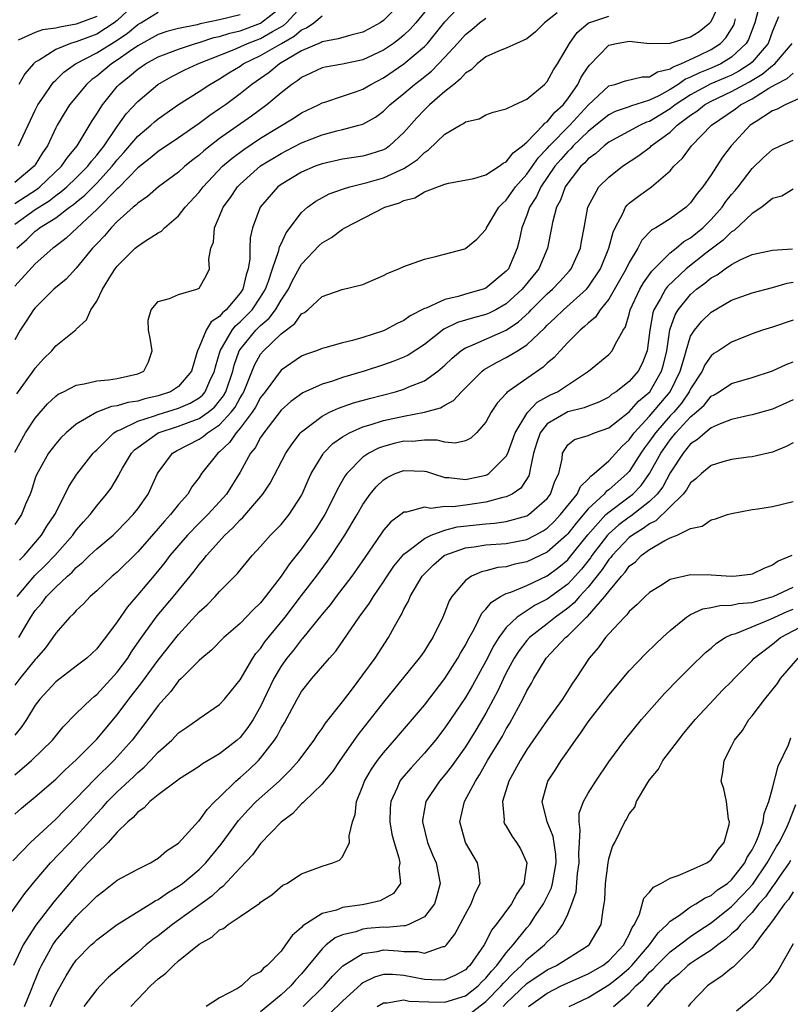
# Model space of a CAD drawing. Units: inches. Extents: x 2610000 to 2613000, y 1491000 to 1494000.
# Drawn here: x 2610437 to 2610513, y 1491175 to 1491271 of the extents above; entities that cross this region are included whole.
import ezdxf

# ---------------------------------------------------------------- set-up
doc = ezdxf.new("R2010")
doc.units = ezdxf.units.IN
doc.header["$MEASUREMENT"] = 0
doc.layers.add('LD26101491_2ft', color=238, linetype='Continuous')

msp = doc.modelspace()

# ---------------------------------------------------------------- linework, layer by layer
at = {"layer": 'LD26101491_2ft'}
for points, elevation in [([(2610475, 1491273.209), (2610473, 1491271.228), (2610472.669, 1491271), (2610471.592, 1491270.408), (2610471, 1491270.101), (2610469.805, 1491269.805), (2610468.569, 1491269.431), (2610467, 1491269.162), (2610466.904, 1491269.096), (2610465, 1491268.262), (2610462.854, 1491267), (2610461.834, 1491266.166), (2610460.136, 1491265), (2610459, 1491264.065), (2610457.567, 1491263), (2610457, 1491262.595), (2610456.04, 1491261.96), (2610455, 1491261.164), (2610453, 1491259.772), (2610451, 1491258.451), (2610450.221, 1491257.779), (2610449, 1491256.85), (2610447.114, 1491254.886), (2610447, 1491254.798), (2610445, 1491252.777), (2610443.075, 1491251), (2610442.013, 1491249.987), (2610440.88, 1491249.12), (2610440.699, 1491249), (2610439, 1491247.495), (2610437, 1491245.303)], 8446), ([(2610477.787, 1491273), (2610476.148, 1491271), (2610475.61, 1491270.391), (2610475, 1491269.807), (2610474.56, 1491269.44), (2610473.975, 1491269), (2610473, 1491268.338), (2610471, 1491267.4), (2610469, 1491266.966), (2610467.321, 1491266.68), (2610467, 1491266.601), (2610465.919, 1491266.081), (2610465, 1491265.671), (2610464.631, 1491265.369), (2610464.047, 1491265), (2610463, 1491264.167), (2610461.626, 1491263), (2610460.111, 1491261.889), (2610457, 1491259.701), (2610456.066, 1491259), (2610455.474, 1491258.525), (2610455, 1491258.089), (2610454.378, 1491257.622), (2610453.615, 1491257), (2610453, 1491256.434), (2610451.038, 1491255), (2610449.959, 1491254.041), (2610449, 1491253.416), (2610448.807, 1491253.193), (2610448.555, 1491253), (2610447, 1491251.609), (2610446.403, 1491251), (2610445.771, 1491250.229), (2610445, 1491249.439), (2610444.797, 1491249.203), (2610444.587, 1491249), (2610443, 1491247.074), (2610442.006, 1491245.994), (2610440.824, 1491245), (2610439, 1491243.199), (2610438.834, 1491243), (2610438.1, 1491241.9), (2610437.528, 1491241), (2610437, 1491240.063)], 8444), ([(2610509.792, 1491273), (2610509.284, 1491271), (2610508.638, 1491269.362), (2610508.43, 1491269), (2610507, 1491267.643), (2610505.955, 1491267), (2610505, 1491266.58), (2610503.863, 1491266.137), (2610503, 1491265.701), (2610502.492, 1491265.508), (2610501.776, 1491265), (2610501, 1491264.508), (2610499.892, 1491263.892), (2610499, 1491263.45), (2610497.133, 1491262.867), (2610497, 1491262.805), (2610495.647, 1491262.353), (2610495, 1491262.028), (2610493.749, 1491261), (2610493, 1491260.407), (2610491.54, 1491259), (2610491.287, 1491258.713), (2610491, 1491258.453), (2610490.328, 1491257.671), (2610489.754, 1491257), (2610488.359, 1491255), (2610487.934, 1491254.066), (2610487.265, 1491253), (2610487, 1491252.225), (2610486.526, 1491251), (2610486.253, 1491249.747), (2610486.056, 1491249), (2610485.202, 1491247), (2610485, 1491246.752), (2610483, 1491245.11), (2610482.729, 1491245), (2610481, 1491244.505), (2610480.282, 1491244.282), (2610479, 1491244.003), (2610477.157, 1491243.157), (2610477, 1491243.109), (2610475.598, 1491242.402), (2610475, 1491241.958), (2610474.332, 1491241.668), (2610473.125, 1491241), (2610473, 1491240.945), (2610471, 1491240.299), (2610469.994, 1491239.994), (2610469, 1491239.767), (2610467.283, 1491239.283), (2610467, 1491239.224), (2610466.47, 1491239), (2610465.383, 1491238.617), (2610465, 1491238.454), (2610463, 1491237.1), (2610461.436, 1491235), (2610461, 1491234.44), (2610460.511, 1491233.489), (2610460.182, 1491233), (2610459, 1491231.426), (2610458.619, 1491231), (2610457.973, 1491230.028), (2610457, 1491229.137), (2610456.818, 1491229), (2610455.244, 1491227), (2610455, 1491226.637), (2610454.296, 1491225.704), (2610453.883, 1491225), (2610453, 1491224.001), (2610452.219, 1491223), (2610451.626, 1491222.374), (2610451, 1491221.644), (2610449, 1491219.377), (2610447, 1491217.401), (2610446.518, 1491217), (2610445, 1491215.566), (2610444.361, 1491215), (2610443.712, 1491214.288), (2610443, 1491213.646), (2610442.708, 1491213.292), (2610442.387, 1491213), (2610441, 1491211.418), (2610440.722, 1491211), (2610439.993, 1491210.008), (2610439.13, 1491209), (2610439, 1491208.868), (2610437.474, 1491207), (2610437, 1491206.371)], 8430), ([(2610437.212, 1491234.788), (2610438.797, 1491237), (2610439, 1491237.311), (2610439.804, 1491238.196), (2610440.61, 1491239), (2610441, 1491239.478), (2610442.946, 1491241.054), (2610443, 1491241.12), (2610443.999, 1491242.001), (2610444.423, 1491243), (2610445, 1491243.848), (2610445.558, 1491245), (2610446.437, 1491246.437), (2610446.797, 1491247), (2610447, 1491247.264), (2610448.751, 1491249), (2610449, 1491249.221), (2610449.665, 1491249.665), (2610451, 1491250.498), (2610451.328, 1491250.672), (2610451.632, 1491251), (2610453, 1491252.15), (2610453.643, 1491253), (2610455, 1491254.488), (2610455.388, 1491255), (2610457.293, 1491257), (2610458.21, 1491257.79), (2610459.355, 1491258.645), (2610461, 1491259.737), (2610464.28, 1491261.72), (2610465, 1491262.204), (2610466.656, 1491263), (2610467, 1491263.188), (2610467.261, 1491263.262), (2610469, 1491263.838), (2610470.273, 1491264.273), (2610471, 1491264.539), (2610471.763, 1491265), (2610473, 1491265.634), (2610475, 1491266.997), (2610477, 1491268.68), (2610477.306, 1491269), (2610479, 1491271.09), (2610480.801, 1491273)], 8442), ([(2610437.215, 1491215), (2610438.95, 1491217.05), (2610439.968, 1491218.032), (2610440.911, 1491219), (2610442.661, 1491221), (2610443, 1491221.487), (2610443.703, 1491222.297), (2610444.351, 1491223), (2610445, 1491223.876), (2610445.95, 1491225), (2610446.401, 1491225.599), (2610447.156, 1491226.844), (2610447.228, 1491227), (2610447.521, 1491227.521), (2610448.383, 1491229), (2610448.681, 1491229.319), (2610449, 1491229.563), (2610451.008, 1491230.992), (2610453, 1491231.628), (2610454.041, 1491232.041), (2610455, 1491232.387), (2610455.87, 1491233), (2610456.495, 1491233.505), (2610457, 1491234.104), (2610457.39, 1491234.61), (2610457.602, 1491235), (2610458.281, 1491237), (2610458.415, 1491237.585), (2610458.925, 1491239), (2610459, 1491239.116), (2610460.534, 1491241), (2610461, 1491241.475), (2610461.831, 1491242.169), (2610462.447, 1491243), (2610463, 1491243.936), (2610463.725, 1491245), (2610464.134, 1491245.866), (2610465, 1491247.463), (2610466.724, 1491249.276), (2610467, 1491249.54), (2610467.939, 1491250.061), (2610469, 1491250.856), (2610469.243, 1491251), (2610473.148, 1491253), (2610474.569, 1491253.432), (2610475, 1491253.651), (2610476.078, 1491253.922), (2610477, 1491254.503), (2610479, 1491255.273), (2610479.358, 1491255.358), (2610481.819, 1491255.819), (2610483, 1491256.176), (2610484.292, 1491257), (2610484.691, 1491257.31), (2610485, 1491257.421), (2610485.676, 1491258.323), (2610486.571, 1491259), (2610487, 1491259.371), (2610488.605, 1491261), (2610488.776, 1491261.224), (2610489, 1491261.357), (2610489.729, 1491262.271), (2610490.549, 1491263), (2610491, 1491263.581), (2610491.984, 1491265), (2610492.307, 1491265.693), (2610493, 1491266.726), (2610493.122, 1491266.878), (2610495, 1491268.813), (2610495.751, 1491269), (2610497, 1491269.22), (2610498.991, 1491268.991), (2610501, 1491269.007), (2610503, 1491269.651), (2610503.831, 1491270.169), (2610504.882, 1491271), (2610505, 1491271.132), (2610505.888, 1491273)], 8434), ([(2610449, 1491273.117), (2610447, 1491271.231), (2610446.702, 1491271), (2610445, 1491269.897), (2610443, 1491269.153), (2610442.869, 1491269.131), (2610442.427, 1491269), (2610441, 1491268.414), (2610439.361, 1491267.36), (2610439, 1491267.166), (2610438.81, 1491267), (2610437.962, 1491266.038), (2610437.387, 1491265)], 8458), ([(2610437, 1491251.36), (2610439, 1491252.782), (2610440.355, 1491253.645), (2610441, 1491254.146), (2610441.507, 1491254.493), (2610442.085, 1491255), (2610443, 1491255.869), (2610444.13, 1491257), (2610444.493, 1491257.506), (2610445, 1491258.077), (2610445.718, 1491259), (2610447, 1491260.875), (2610447.103, 1491261), (2610447.882, 1491262.118), (2610449, 1491263.342), (2610450.96, 1491265), (2610452.272, 1491265.728), (2610453.596, 1491266.404), (2610454.862, 1491267), (2610458.407, 1491268.407), (2610459.734, 1491269), (2610461, 1491269.478), (2610462.167, 1491270.167), (2610463.241, 1491270.759), (2610463.519, 1491271), (2610465, 1491272.603)], 8450), ([(2610437, 1491253.376), (2610439.2, 1491254.801), (2610439.456, 1491255), (2610441.554, 1491257), (2610442.128, 1491257.872), (2610443.095, 1491259), (2610444.559, 1491261.441), (2610445, 1491262.113), (2610445.548, 1491263), (2610447, 1491264.794), (2610447.186, 1491265), (2610448.213, 1491265.787), (2610449, 1491266.477), (2610449.765, 1491267), (2610451, 1491267.684), (2610453, 1491268.447), (2610454.646, 1491269), (2610455, 1491269.098), (2610456.443, 1491269.557), (2610457, 1491269.668), (2610458.006, 1491269.994), (2610459, 1491270.225), (2610461, 1491270.969), (2610463, 1491272.54)], 8452), ([(2610489.974, 1491271.974), (2610488.717, 1491271), (2610487.865, 1491270.135), (2610487, 1491269.441), (2610485, 1491268.533), (2610484.246, 1491268.246), (2610483, 1491267.686), (2610482.15, 1491267), (2610481.575, 1491266.425), (2610481, 1491266.09), (2610480.505, 1491265.495), (2610479.86, 1491265), (2610479, 1491264.286), (2610477.499, 1491263), (2610477, 1491262.523), (2610476.264, 1491261.736), (2610475, 1491260.288), (2610473.605, 1491259), (2610473.251, 1491258.75), (2610473, 1491258.615), (2610471.783, 1491258.217), (2610471, 1491258.002), (2610469, 1491257.69), (2610467, 1491257.248), (2610466.331, 1491257), (2610465, 1491256.429), (2610463, 1491255.229), (2610462.694, 1491255), (2610460.973, 1491253), (2610460.217, 1491251), (2610459.983, 1491250.017), (2610459.942, 1491249), (2610459.943, 1491247.942), (2610459.783, 1491247), (2610459.58, 1491246.42), (2610459.265, 1491245), (2610459, 1491244.611), (2610457.65, 1491243), (2610457.295, 1491242.705), (2610457, 1491242.326), (2610456.177, 1491241.823), (2610455.678, 1491241), (2610455, 1491239.356), (2610454.827, 1491239), (2610454.779, 1491238.778), (2610454.254, 1491237), (2610453, 1491235.519), (2610452.208, 1491235), (2610451, 1491234.601), (2610449.695, 1491234.305), (2610449, 1491234.087), (2610448.047, 1491233.953), (2610447, 1491233.609), (2610446.446, 1491233.554), (2610444.996, 1491233.004), (2610443, 1491231.842), (2610442.006, 1491231), (2610441.503, 1491230.497), (2610441, 1491229.917), (2610440.303, 1491229), (2610439.115, 1491226.885), (2610439, 1491226.568), (2610438.63, 1491225.37), (2610438.501, 1491225), (2610438.083, 1491224.083), (2610437.641, 1491223), (2610437, 1491222.03)], 8438), ([(2610437.345, 1491259), (2610439, 1491262.488), (2610439.261, 1491263), (2610439.876, 1491263.876), (2610440.627, 1491265), (2610440.787, 1491265.213), (2610441, 1491265.394), (2610441.796, 1491266.204), (2610442.927, 1491267), (2610445, 1491268.066), (2610447, 1491269.314), (2610448.004, 1491269.996), (2610449, 1491270.831), (2610449.305, 1491271), (2610451, 1491272.046)], 8456), ([(2610459, 1491271.786), (2610457, 1491271.289), (2610455.097, 1491270.903), (2610454.824, 1491270.824), (2610453, 1491270.452), (2610451.848, 1491270.152), (2610451, 1491269.858), (2610449, 1491268.745), (2610448.194, 1491268.194), (2610447, 1491267.348), (2610446.441, 1491267), (2610445, 1491265.809), (2610444.524, 1491265.476), (2610443.989, 1491265), (2610442.35, 1491263), (2610441.832, 1491262.168), (2610441.127, 1491261), (2610441, 1491260.767), (2610440.178, 1491259), (2610439.698, 1491258.302), (2610439, 1491257.154), (2610438.891, 1491257), (2610437, 1491255.429)], 8454), ([(2610511.594, 1491271.594), (2610511, 1491270.181), (2610510.573, 1491269), (2610509, 1491267.168), (2610508.821, 1491267), (2610507.721, 1491266.279), (2610507, 1491265.907), (2610506.375, 1491265.625), (2610504.963, 1491265.037), (2610503, 1491263.991), (2610501.479, 1491263), (2610501, 1491262.626), (2610500.006, 1491261.994), (2610499, 1491261.389), (2610498.703, 1491261.297), (2610498.062, 1491261), (2610495, 1491259.342), (2610494.555, 1491259), (2610493.74, 1491258.26), (2610493, 1491257.731), (2610492.658, 1491257.342), (2610492.28, 1491257), (2610491, 1491255.365), (2610490.757, 1491255), (2610490.296, 1491253.704), (2610489.897, 1491253), (2610489.5, 1491251.5), (2610489.416, 1491251), (2610489.021, 1491249), (2610488.174, 1491247), (2610486.552, 1491245), (2610485, 1491243.582), (2610483.967, 1491243), (2610483.333, 1491242.667), (2610483, 1491242.532), (2610481.789, 1491242.212), (2610480.246, 1491241.754), (2610478.9, 1491241.1), (2610477, 1491239.609), (2610475.419, 1491238.581), (2610475, 1491238.373), (2610474.023, 1491237.977), (2610473, 1491237.612), (2610471.112, 1491237), (2610469, 1491236.376), (2610468.039, 1491236.039), (2610467, 1491235.724), (2610465.119, 1491234.881), (2610463.946, 1491234.054), (2610463, 1491233.201), (2610461.313, 1491231), (2610461, 1491230.523), (2610460.474, 1491229.526), (2610460.032, 1491229), (2610459, 1491227.138), (2610457.667, 1491225), (2610457, 1491224.236), (2610455.857, 1491223), (2610455, 1491222.157), (2610453.863, 1491221), (2610452.153, 1491219), (2610451.658, 1491218.342), (2610450.756, 1491217.244), (2610449, 1491215.176), (2610447.989, 1491214.011), (2610447, 1491212.536), (2610445.85, 1491211), (2610445.464, 1491210.536), (2610445, 1491209.912), (2610444.023, 1491209), (2610443, 1491208.2), (2610441, 1491206.695), (2610439.437, 1491205), (2610439, 1491204.394), (2610438.142, 1491203), (2610437.684, 1491202.316), (2610437, 1491201.462)], 8428), ([(2610437, 1491229.112), (2610438.055, 1491231), (2610439, 1491232.424), (2610440.194, 1491233.806), (2610441, 1491234.57), (2610441.243, 1491234.757), (2610441.743, 1491235), (2610443, 1491235.654), (2610443.762, 1491235.761), (2610445, 1491236.05), (2610446.153, 1491236.153), (2610447, 1491236.275), (2610449, 1491236.735), (2610449.612, 1491237), (2610450.07, 1491237.93), (2610450.41, 1491239), (2610450.233, 1491240.233), (2610450.041, 1491241), (2610450.027, 1491241.973), (2610450.324, 1491243), (2610451, 1491243.79), (2610452.096, 1491244.096), (2610453, 1491244.498), (2610454.761, 1491245), (2610455, 1491245.105), (2610455.679, 1491246.321), (2610456.021, 1491247), (2610455.943, 1491247.943), (2610456.156, 1491249), (2610456.388, 1491249.611), (2610456.485, 1491251), (2610457, 1491252.124), (2610457.346, 1491253), (2610458.05, 1491253.951), (2610458.753, 1491255), (2610459, 1491255.253), (2610461, 1491257.035), (2610463, 1491258.25), (2610463.503, 1491258.497), (2610465, 1491259.277), (2610467, 1491260.068), (2610468.457, 1491260.457), (2610469, 1491260.584), (2610470.587, 1491261), (2610471, 1491261.129), (2610472.209, 1491261.791), (2610473, 1491262.37), (2610473.638, 1491263), (2610475, 1491264.098), (2610476.043, 1491265), (2610476.592, 1491265.409), (2610477.704, 1491266.296), (2610479, 1491267.641), (2610480.235, 1491269), (2610481, 1491269.881), (2610481.633, 1491270.367), (2610482.396, 1491271), (2610483, 1491271.473)], 8440), ([(2610437.205, 1491249), (2610438.158, 1491249.842), (2610439, 1491250.681), (2610439.192, 1491250.808), (2610439.417, 1491251), (2610441, 1491251.986), (2610442.331, 1491253), (2610442.728, 1491253.272), (2610443, 1491253.51), (2610443.825, 1491254.175), (2610445, 1491255.361), (2610446.501, 1491257), (2610447, 1491257.635), (2610447.654, 1491258.347), (2610449, 1491259.935), (2610450.288, 1491261), (2610450.655, 1491261.345), (2610451, 1491261.632), (2610453, 1491263.018), (2610455, 1491264.309), (2610456.029, 1491265), (2610457, 1491265.542), (2610457.891, 1491266.109), (2610459, 1491266.785), (2610459.312, 1491267), (2610461, 1491267.801), (2610463.031, 1491269), (2610464.297, 1491269.703), (2610465, 1491270.313), (2610465.491, 1491270.508), (2610466.206, 1491271), (2610467, 1491271.699)], 8448), ([(2610445, 1491271.638), (2610443, 1491270.862), (2610441.409, 1491270.59), (2610441, 1491270.47), (2610439.695, 1491270.305), (2610439, 1491270.051), (2610437.31, 1491269.31)], 8460), ([(2610437.402, 1491211), (2610437.937, 1491211.938), (2610438.576, 1491213), (2610439, 1491213.634), (2610439.631, 1491214.369), (2610440.1, 1491215), (2610441, 1491215.917), (2610442.135, 1491217), (2610442.599, 1491217.401), (2610443, 1491217.852), (2610443.645, 1491218.355), (2610444.292, 1491219), (2610445, 1491219.671), (2610446.589, 1491221), (2610447, 1491221.387), (2610448.566, 1491223), (2610449, 1491223.571), (2610450.008, 1491225), (2610450.942, 1491227), (2610451, 1491227.099), (2610452.408, 1491229), (2610452.777, 1491229.223), (2610455, 1491230.366), (2610455.381, 1491230.619), (2610455.813, 1491231), (2610457, 1491231.775), (2610458.122, 1491233), (2610458.505, 1491233.495), (2610459, 1491234.409), (2610459.238, 1491234.762), (2610459.36, 1491235), (2610459.633, 1491235.633), (2610460.409, 1491237.591), (2610461, 1491238.655), (2610461.285, 1491239), (2610463, 1491240.645), (2610464.346, 1491241.654), (2610465, 1491242.585), (2610465.279, 1491242.721), (2610465.613, 1491243), (2610467, 1491244.278), (2610468.978, 1491244.978), (2610471, 1491245.48), (2610473, 1491246.343), (2610473.42, 1491246.58), (2610474.497, 1491247), (2610475, 1491247.234), (2610477, 1491247.934), (2610478.222, 1491248.222), (2610480.953, 1491248.953), (2610481.05, 1491249), (2610482.105, 1491249.895), (2610483, 1491250.846), (2610483.066, 1491251), (2610484.28, 1491253), (2610484.62, 1491253.38), (2610485, 1491253.69), (2610485.897, 1491255), (2610487, 1491256.249), (2610488.148, 1491257.852), (2610489, 1491258.736), (2610489.227, 1491259), (2610491.192, 1491261), (2610493, 1491262.973), (2610495, 1491264.843), (2610495.604, 1491265), (2610496.645, 1491265.355), (2610498.266, 1491265.734), (2610499, 1491265.722), (2610499.77, 1491266.23), (2610501, 1491266.503), (2610501.291, 1491266.709), (2610502.058, 1491267), (2610503.814, 1491267.814), (2610505, 1491268.394), (2610505.927, 1491269), (2610506.453, 1491269.546), (2610507, 1491270.428), (2610507.209, 1491270.792), (2610507.291, 1491271), (2610507.386, 1491271.386)], 8432), ([(2610437.444, 1491218.556), (2610437.898, 1491219), (2610439.62, 1491221), (2610440.138, 1491221.862), (2610440.921, 1491223), (2610441.93, 1491225), (2610442.261, 1491225.739), (2610443.055, 1491226.945), (2610444.666, 1491229), (2610444.824, 1491229.176), (2610445, 1491229.333), (2610446.683, 1491231), (2610447, 1491231.179), (2610447.28, 1491231.279), (2610449, 1491232.108), (2610450.636, 1491232.636), (2610451, 1491232.781), (2610453, 1491233.395), (2610454.124, 1491233.876), (2610455, 1491234.411), (2610455.325, 1491234.674), (2610455.6, 1491235), (2610456.056, 1491236.056), (2610456.504, 1491237), (2610456.584, 1491237.416), (2610457.041, 1491239), (2610458.214, 1491241), (2610458.558, 1491241.442), (2610459, 1491241.809), (2610459.602, 1491242.398), (2610460.17, 1491243), (2610461, 1491244.216), (2610461.491, 1491245), (2610461.786, 1491245.786), (2610462.172, 1491247), (2610462.784, 1491248.784), (2610462.852, 1491249.148), (2610463, 1491249.433), (2610463.494, 1491250.506), (2610465, 1491252.478), (2610465.586, 1491253), (2610466.393, 1491253.607), (2610467.698, 1491254.302), (2610469, 1491254.773), (2610469.722, 1491255), (2610471.417, 1491255.417), (2610473, 1491255.868), (2610474.627, 1491256.627), (2610475, 1491256.777), (2610475.364, 1491257), (2610476.328, 1491257.672), (2610477, 1491258.364), (2610477.407, 1491258.593), (2610479, 1491260.138), (2610480.48, 1491261), (2610480.825, 1491261.175), (2610481, 1491261.337), (2610482.363, 1491261.637), (2610483, 1491262.015), (2610483.73, 1491262.27), (2610485, 1491262.597), (2610485.789, 1491263), (2610487, 1491263.55), (2610488.714, 1491265), (2610489, 1491265.267), (2610489.593, 1491266.407), (2610489.989, 1491267), (2610491.172, 1491269), (2610491.935, 1491270.065), (2610493, 1491270.966), (2610493.058, 1491271), (2610495, 1491271.644)], 8436), ([(2610437, 1491197.615), (2610438.642, 1491199), (2610440.684, 1491201), (2610441.711, 1491202.289), (2610443, 1491203.58), (2610444.453, 1491205), (2610444.747, 1491205.253), (2610445, 1491205.443), (2610447, 1491207.629), (2610448.023, 1491209), (2610448.403, 1491209.597), (2610449.381, 1491211), (2610450.89, 1491213.11), (2610452.489, 1491215), (2610454.13, 1491217), (2610454.519, 1491217.481), (2610455, 1491218.134), (2610455.407, 1491218.593), (2610455.705, 1491219), (2610457.51, 1491221), (2610458.295, 1491221.705), (2610459, 1491222.501), (2610459.269, 1491222.731), (2610461.214, 1491225), (2610461.936, 1491226.064), (2610463.463, 1491229), (2610464.073, 1491229.926), (2610464.908, 1491231), (2610465, 1491231.093), (2610467, 1491232.628), (2610467.723, 1491233), (2610468.595, 1491233.405), (2610470.089, 1491233.911), (2610471.654, 1491234.346), (2610474.167, 1491235), (2610475, 1491235.254), (2610475.465, 1491235.465), (2610477, 1491236.072), (2610478.314, 1491237), (2610479, 1491237.58), (2610479.718, 1491238.282), (2610480.566, 1491239), (2610481, 1491239.284), (2610481.448, 1491239.449), (2610484.987, 1491241.012), (2610486.182, 1491241.818), (2610487.221, 1491242.779), (2610487.423, 1491243), (2610489, 1491244.546), (2610489.523, 1491245), (2610490.237, 1491245.763), (2610491.186, 1491246.814), (2610491.333, 1491247), (2610492.244, 1491249), (2610492.349, 1491249.651), (2610492.617, 1491251), (2610492.965, 1491253), (2610494.041, 1491255), (2610495, 1491255.952), (2610496.336, 1491257), (2610497.95, 1491258.05), (2610499.084, 1491258.916), (2610499.162, 1491259), (2610501, 1491260.343), (2610501.702, 1491261), (2610503, 1491261.98), (2610503.608, 1491262.392), (2610504.36, 1491263), (2610505, 1491263.349), (2610507, 1491264.286), (2610508.274, 1491265), (2610508.753, 1491265.247), (2610509, 1491265.409), (2610510.002, 1491265.998), (2610511, 1491266.839), (2610511.107, 1491266.893), (2610511.226, 1491267), (2610512.934, 1491269)], 8426), ([(2610437, 1491193.751), (2610437.66, 1491194.34), (2610439, 1491195.455), (2610441, 1491197.194), (2610441.915, 1491198.085), (2610443, 1491199.055), (2610445, 1491201.072), (2610447, 1491203.468), (2610448.141, 1491205), (2610449.397, 1491206.603), (2610451, 1491208.787), (2610453, 1491211.312), (2610455, 1491213.501), (2610455.79, 1491214.21), (2610456.55, 1491215), (2610457, 1491215.507), (2610458.744, 1491217.256), (2610459, 1491217.593), (2610460.177, 1491219), (2610461, 1491219.885), (2610461.984, 1491221), (2610463, 1491222.025), (2610463.791, 1491223), (2610465, 1491224.863), (2610465.073, 1491225), (2610465.647, 1491226.353), (2610465.954, 1491227), (2610467, 1491228.774), (2610467.158, 1491229), (2610468.056, 1491229.944), (2610469, 1491230.607), (2610469.674, 1491231), (2610471, 1491231.572), (2610471.789, 1491231.789), (2610473, 1491232.179), (2610475, 1491232.619), (2610477, 1491232.995), (2610478.582, 1491233.418), (2610479, 1491233.678), (2610479.854, 1491234.146), (2610480.614, 1491235), (2610482.627, 1491237), (2610482.831, 1491237.169), (2610484.107, 1491237.893), (2610485, 1491238.327), (2610486.094, 1491239), (2610487, 1491239.58), (2610488.758, 1491241.241), (2610489, 1491241.505), (2610489.785, 1491242.215), (2610490.59, 1491243), (2610492.834, 1491245), (2610493, 1491245.198), (2610494.2, 1491247), (2610495.025, 1491249), (2610495.424, 1491250.575), (2610495.626, 1491251), (2610496.392, 1491252.393), (2610496.649, 1491253), (2610496.795, 1491253.205), (2610497, 1491253.392), (2610497.905, 1491254.094), (2610499.165, 1491255), (2610501, 1491256.569), (2610501.364, 1491257), (2610502.204, 1491257.795), (2610503.1, 1491259), (2610505.026, 1491261), (2610507.379, 1491262.621), (2610507.862, 1491263), (2610509, 1491263.595), (2610510.632, 1491264.632), (2610511.289, 1491265), (2610512.432, 1491265.568), (2610513, 1491266.08)], 8424), ([(2610513.606, 1491263.606), (2610512.224, 1491263), (2610511.437, 1491262.563), (2610511, 1491262.415), (2610509.389, 1491261.389), (2610508.83, 1491261), (2610506.956, 1491259), (2610506.123, 1491257.877), (2610505, 1491256.16), (2610504.202, 1491255), (2610503.652, 1491254.348), (2610503, 1491253.427), (2610502.552, 1491253), (2610501, 1491251.878), (2610499.61, 1491251), (2610499.214, 1491250.786), (2610498.223, 1491249.777), (2610497.842, 1491249), (2610497, 1491247.604), (2610496.721, 1491247), (2610495, 1491244.018), (2610494.177, 1491243), (2610493.722, 1491242.277), (2610493, 1491241.703), (2610492.65, 1491241.351), (2610492.199, 1491241), (2610491, 1491239.807), (2610490.247, 1491239), (2610489.674, 1491238.327), (2610489, 1491237.771), (2610488.61, 1491237.39), (2610487, 1491236.302), (2610485.067, 1491234.933), (2610485, 1491234.829), (2610484.119, 1491233.881), (2610483.535, 1491233), (2610483, 1491232.013), (2610482.104, 1491231), (2610481.528, 1491230.472), (2610481, 1491230.22), (2610480.016, 1491229.984), (2610479, 1491230.07), (2610478.257, 1491230.257), (2610477, 1491230.255), (2610475.846, 1491230.153), (2610475, 1491230.161), (2610474.055, 1491229.945), (2610473, 1491229.658), (2610472.512, 1491229.488), (2610471.58, 1491229), (2610471, 1491228.611), (2610469.409, 1491227), (2610469.234, 1491226.767), (2610468.511, 1491225.488), (2610468.294, 1491225), (2610467.275, 1491223), (2610466.384, 1491221.616), (2610465, 1491219.678), (2610463.81, 1491218.19), (2610463, 1491216.986), (2610461.478, 1491215), (2610461, 1491214.4), (2610460.281, 1491213.719), (2610459, 1491212.378), (2610457.398, 1491211), (2610456.214, 1491209.786), (2610455.253, 1491209), (2610455, 1491208.773), (2610453.248, 1491207), (2610453, 1491206.766), (2610452.246, 1491205.754), (2610451.54, 1491205), (2610451, 1491204.369), (2610450.004, 1491203), (2610448.464, 1491201), (2610447, 1491199.362), (2610446.663, 1491199), (2610444.807, 1491197.193), (2610443, 1491195.291), (2610441.838, 1491194.162), (2610441, 1491193.276), (2610438.522, 1491191), (2610436.806, 1491189.194)], 8422), ([(2610435.832, 1491183), (2610437.981, 1491186.019), (2610439, 1491187.257), (2610440.498, 1491189), (2610443, 1491191.604), (2610445, 1491193.84), (2610445.572, 1491194.428), (2610446.053, 1491195), (2610447, 1491195.958), (2610448.579, 1491197.421), (2610449, 1491197.838), (2610449.645, 1491198.355), (2610450.264, 1491199), (2610451, 1491199.803), (2610452.333, 1491201), (2610453, 1491201.696), (2610453.778, 1491202.222), (2610454.866, 1491203), (2610455, 1491203.112), (2610457, 1491204.485), (2610457.48, 1491205), (2610458.169, 1491205.831), (2610459, 1491206.876), (2610460.236, 1491209), (2610460.549, 1491209.451), (2610461, 1491209.947), (2610461.43, 1491210.57), (2610463.392, 1491213), (2610465, 1491215.119), (2610466.456, 1491217), (2610467.538, 1491218.462), (2610467.912, 1491219), (2610469.238, 1491221), (2610470.436, 1491223), (2610471, 1491224.002), (2610471.703, 1491225), (2610472.28, 1491225.72), (2610473, 1491226.404), (2610473.37, 1491226.63), (2610474.134, 1491227), (2610475, 1491227.325), (2610477, 1491227.245), (2610477.199, 1491227.199), (2610477.795, 1491227), (2610479, 1491226.635), (2610479.376, 1491226.624), (2610481, 1491226.417), (2610483, 1491226.844), (2610483.114, 1491226.886), (2610483.29, 1491227), (2610485, 1491228.698), (2610485.145, 1491229), (2610485.85, 1491231), (2610487, 1491232.865), (2610487.104, 1491233), (2610488.018, 1491233.983), (2610489.316, 1491234.684), (2610489.995, 1491235), (2610493.037, 1491237), (2610495, 1491238.631), (2610495.348, 1491239), (2610495.62, 1491239.62), (2610496.421, 1491241), (2610496.653, 1491241.346), (2610497, 1491242.567), (2610497.102, 1491243), (2610498.041, 1491245), (2610498.385, 1491245.615), (2610499.219, 1491246.781), (2610501, 1491248.551), (2610501.579, 1491249), (2610502.353, 1491249.647), (2610503, 1491250.02), (2610504.184, 1491251), (2610505, 1491251.822), (2610506.073, 1491253), (2610506.449, 1491253.551), (2610507, 1491254.237), (2610507.358, 1491254.642), (2610507.65, 1491255), (2610509, 1491256.771), (2610510.128, 1491257.872), (2610511, 1491258.642), (2610511.742, 1491259), (2610513, 1491259.554)], 8420), ([(2610513, 1491254.753), (2610511.915, 1491254.085), (2610511, 1491253.852), (2610509.958, 1491253), (2610509, 1491252.391), (2610507.25, 1491250.75), (2610507, 1491250.62), (2610506.193, 1491249.807), (2610504.617, 1491248.617), (2610502.559, 1491247), (2610500.739, 1491245.261), (2610500.559, 1491245), (2610500.039, 1491244.039), (2610499.417, 1491243), (2610499.308, 1491242.692), (2610499.012, 1491241), (2610498.756, 1491239), (2610498.262, 1491237.738), (2610497.867, 1491237), (2610497, 1491235.986), (2610495.739, 1491235), (2610495.285, 1491234.715), (2610495, 1491234.477), (2610494.022, 1491233.979), (2610493, 1491233.594), (2610492.588, 1491233.412), (2610491, 1491233.025), (2610489, 1491231.85), (2610488.292, 1491231), (2610487.97, 1491230.029), (2610487.654, 1491229), (2610487.292, 1491227.292), (2610487.274, 1491227), (2610487.202, 1491226.798), (2610486.418, 1491225.582), (2610485.558, 1491225), (2610485, 1491224.727), (2610484.671, 1491224.671), (2610483, 1491224.209), (2610481, 1491223.925), (2610479.775, 1491223.775), (2610479, 1491223.793), (2610477.616, 1491223.616), (2610477, 1491223.726), (2610475.24, 1491223.24), (2610475, 1491223.229), (2610474.701, 1491223), (2610473.707, 1491222.293), (2610473, 1491221.483), (2610472.798, 1491221.202), (2610471.167, 1491218.833), (2610470.367, 1491217.633), (2610469.911, 1491217), (2610468.371, 1491215), (2610467.79, 1491214.21), (2610467, 1491213.295), (2610465.09, 1491210.91), (2610465, 1491210.82), (2610464.222, 1491209.778), (2610463.572, 1491209), (2610463, 1491208.197), (2610462.282, 1491207), (2610461, 1491204.276), (2610460.279, 1491203), (2610459.767, 1491202.233), (2610459, 1491201.261), (2610458.705, 1491201), (2610457, 1491199.661), (2610455.32, 1491198.68), (2610455, 1491198.418), (2610453, 1491197.139), (2610452.928, 1491197.072), (2610451, 1491195.655), (2610450.19, 1491195), (2610449.625, 1491194.375), (2610449, 1491193.975), (2610448.557, 1491193.443), (2610448.023, 1491193), (2610447, 1491192.006), (2610446.1, 1491191), (2610445, 1491189.933), (2610444.568, 1491189.432), (2610444.14, 1491189), (2610443, 1491187.784), (2610441.708, 1491186.292), (2610440.8, 1491185.2), (2610439.06, 1491182.94), (2610437.819, 1491181), (2610436.876, 1491179)], 8418), ([(2610437.948, 1491175), (2610438.598, 1491176.598), (2610438.816, 1491177.183), (2610439.412, 1491178.588), (2610439.608, 1491179), (2610440.705, 1491181), (2610441, 1491181.419), (2610442.328, 1491183), (2610443, 1491183.773), (2610444.633, 1491185.367), (2610445, 1491185.771), (2610445.706, 1491186.294), (2610447, 1491187.316), (2610449, 1491188.405), (2610450.236, 1491189), (2610451, 1491189.461), (2610451.811, 1491190.189), (2610453, 1491190.942), (2610454.933, 1491193.067), (2610455, 1491193.121), (2610455.775, 1491194.225), (2610456.536, 1491195), (2610457, 1491195.436), (2610458.593, 1491197), (2610458.806, 1491197.194), (2610459, 1491197.337), (2610459.88, 1491198.12), (2610460.792, 1491199), (2610461, 1491199.228), (2610462.357, 1491201), (2610462.613, 1491201.387), (2610463, 1491202.163), (2610463.323, 1491202.677), (2610464.574, 1491205), (2610465, 1491205.725), (2610466.018, 1491207), (2610467.736, 1491209), (2610468.34, 1491209.66), (2610470.644, 1491213), (2610471.642, 1491214.358), (2610472.018, 1491215), (2610473, 1491216.432), (2610473.36, 1491217), (2610474.02, 1491217.98), (2610475, 1491219.137), (2610475.49, 1491219.49), (2610477, 1491220.677), (2610477.649, 1491221), (2610479, 1491221.489), (2610480.198, 1491221.802), (2610483, 1491222.112), (2610483.839, 1491222.161), (2610485, 1491222.332), (2610487, 1491222.88), (2610487.197, 1491223), (2610489, 1491224.58), (2610489.33, 1491225), (2610489.747, 1491226.253), (2610490.141, 1491227), (2610490.439, 1491228.439), (2610490.482, 1491229), (2610491, 1491229.813), (2610491.668, 1491230.332), (2610493, 1491230.725), (2610493.602, 1491231), (2610495, 1491231.468), (2610497, 1491233.035), (2610497.924, 1491234.076), (2610499.017, 1491235), (2610500.163, 1491237), (2610500.346, 1491237.654), (2610500.663, 1491239), (2610500.972, 1491241.028), (2610501.493, 1491242.506), (2610501.798, 1491243), (2610503, 1491244.487), (2610503.585, 1491245), (2610504.4, 1491245.6), (2610505, 1491246.121), (2610505.58, 1491246.42), (2610506.371, 1491247), (2610507, 1491247.428), (2610507.91, 1491247.91), (2610509, 1491248.384), (2610511, 1491248.825), (2610512.951, 1491248.951)], 8416), ([(2610440.467, 1491175), (2610441, 1491176.189), (2610442.013, 1491177.987), (2610442.636, 1491179), (2610443, 1491179.514), (2610444.462, 1491181), (2610444.748, 1491181.252), (2610445, 1491181.502), (2610446.986, 1491183), (2610450.238, 1491185), (2610450.701, 1491185.299), (2610451, 1491185.432), (2610451.918, 1491186.082), (2610453, 1491186.725), (2610453.374, 1491187), (2610455, 1491188.354), (2610455.649, 1491189), (2610457.158, 1491190.842), (2610458.848, 1491193.152), (2610459.801, 1491194.199), (2610460.576, 1491195), (2610462.823, 1491197), (2610463.92, 1491198.08), (2610464.732, 1491199), (2610466.22, 1491201), (2610466.523, 1491201.477), (2610467, 1491202.114), (2610467.351, 1491202.649), (2610469, 1491204.722), (2610469.884, 1491205.884), (2610471, 1491207.369), (2610472.177, 1491209), (2610473.5, 1491211), (2610474.087, 1491212.087), (2610474.61, 1491213), (2610474.761, 1491213.239), (2610475, 1491213.758), (2610475.437, 1491214.563), (2610475.603, 1491215), (2610476.795, 1491217), (2610477, 1491217.232), (2610477.902, 1491218.098), (2610478.939, 1491219), (2610479, 1491219.035), (2610481, 1491219.757), (2610481.86, 1491219.86), (2610483, 1491220.04), (2610485, 1491220.184), (2610487, 1491220.588), (2610487.812, 1491221), (2610488.584, 1491221.416), (2610489, 1491221.69), (2610489.668, 1491222.333), (2610490.299, 1491223), (2610491.904, 1491225), (2610492.238, 1491225.762), (2610493, 1491226.467), (2610493.241, 1491226.759), (2610493.589, 1491227), (2610495, 1491228.254), (2610496.315, 1491229.685), (2610497, 1491230.299), (2610497.284, 1491230.716), (2610497.503, 1491231), (2610499, 1491232.609), (2610501.013, 1491234.987), (2610501.995, 1491237), (2610502.407, 1491238.407), (2610502.552, 1491239), (2610503, 1491240.406), (2610503.364, 1491241), (2610504.109, 1491241.891), (2610505, 1491242.772), (2610507, 1491243.922), (2610509, 1491244.641), (2610511, 1491245.158), (2610512.421, 1491245.578), (2610513, 1491245.687)], 8414), ([(2610513, 1491241.987), (2610511, 1491241.314), (2610510.006, 1491241), (2610509, 1491240.651), (2610507, 1491239.847), (2610505.716, 1491239), (2610505.275, 1491238.725), (2610505, 1491238.511), (2610504.393, 1491237.608), (2610504.132, 1491237), (2610503, 1491235.27), (2610502.874, 1491235), (2610502.11, 1491233.89), (2610501.346, 1491233), (2610501, 1491232.631), (2610499.568, 1491231), (2610499, 1491230.176), (2610498.489, 1491229.511), (2610498.14, 1491229), (2610497, 1491227.223), (2610496.795, 1491227), (2610495, 1491225.424), (2610494.75, 1491225.251), (2610494.543, 1491225), (2610493, 1491223.578), (2610491.817, 1491222.183), (2610491, 1491221.128), (2610490.873, 1491221), (2610489, 1491219.322), (2610487, 1491218.39), (2610485.843, 1491218.157), (2610485, 1491217.915), (2610484.16, 1491217.841), (2610483, 1491217.521), (2610482.567, 1491217.433), (2610481.608, 1491217), (2610481, 1491216.572), (2610479.679, 1491215), (2610479.419, 1491214.581), (2610479, 1491213.489), (2610478.789, 1491213), (2610477.824, 1491211), (2610477.49, 1491210.51), (2610477, 1491209.715), (2610476.709, 1491209.291), (2610476.503, 1491209), (2610473, 1491204.701), (2610470.502, 1491201.498), (2610468.755, 1491199), (2610468.054, 1491197.946), (2610467.255, 1491197), (2610467, 1491196.678), (2610465.251, 1491195), (2610465.143, 1491194.857), (2610465, 1491194.761), (2610464.156, 1491193.845), (2610463, 1491192.991), (2610461, 1491190.887), (2610460.2, 1491189.8), (2610459, 1491188.535), (2610457.305, 1491186.695), (2610457, 1491186.487), (2610456.228, 1491185.772), (2610453, 1491183.415), (2610452.41, 1491183), (2610451, 1491181.884), (2610450.481, 1491181.518), (2610449.839, 1491181), (2610449, 1491180.268), (2610447.486, 1491179), (2610447, 1491178.557), (2610446.16, 1491177.84), (2610445.325, 1491177), (2610445, 1491176.646), (2610443.729, 1491175)], 8412), ([(2610448.325, 1491175), (2610449, 1491175.715), (2610450.262, 1491177), (2610451, 1491177.682), (2610451.757, 1491178.243), (2610452.491, 1491179), (2610453, 1491179.44), (2610455, 1491181.085), (2610456.232, 1491181.768), (2610457, 1491182.466), (2610457.379, 1491182.621), (2610457.831, 1491183), (2610459, 1491183.767), (2610460.918, 1491185.082), (2610461, 1491185.171), (2610462.094, 1491185.906), (2610463.181, 1491186.819), (2610463.55, 1491187), (2610465, 1491187.929), (2610467, 1491188.695), (2610468.06, 1491189), (2610468.717, 1491189.283), (2610469, 1491189.587), (2610469.683, 1491191), (2610469.646, 1491191.646), (2610469.97, 1491193), (2610470.254, 1491193.746), (2610470.375, 1491195), (2610471, 1491196.517), (2610471.162, 1491197), (2610471.827, 1491198.173), (2610472.417, 1491199), (2610473, 1491199.748), (2610474.093, 1491201), (2610477, 1491204.41), (2610479, 1491207.003), (2610480.274, 1491209), (2610480.527, 1491209.473), (2610481, 1491210.256), (2610481.246, 1491210.754), (2610481.89, 1491211.89), (2610482.62, 1491213.38), (2610483, 1491213.761), (2610483.538, 1491214.462), (2610484.424, 1491215), (2610485, 1491215.299), (2610485.444, 1491215.444), (2610487, 1491216.098), (2610489, 1491217.031), (2610490.132, 1491217.867), (2610491, 1491218.604), (2610491.187, 1491218.813), (2610492.957, 1491221.043), (2610494.733, 1491223), (2610495, 1491223.25), (2610497, 1491224.724), (2610497.344, 1491225), (2610498.158, 1491225.842), (2610498.999, 1491227), (2610500.087, 1491229), (2610501, 1491230.317), (2610501.57, 1491231), (2610503, 1491232.539), (2610503.554, 1491233), (2610504.308, 1491233.693), (2610505, 1491234.551), (2610505.303, 1491234.697), (2610505.786, 1491235), (2610507, 1491235.813), (2610509, 1491236.402), (2610511, 1491237.027), (2610512.337, 1491237.663), (2610513, 1491237.914)], 8410), ([(2610513, 1491234.194), (2610511, 1491233.298), (2610509, 1491232.731), (2610508.675, 1491232.675), (2610507, 1491232.295), (2610505.879, 1491231.879), (2610505, 1491231.471), (2610504.407, 1491231), (2610503.676, 1491230.324), (2610503, 1491229.896), (2610502.264, 1491229), (2610501, 1491227.071), (2610500.273, 1491225.727), (2610499.725, 1491225), (2610499, 1491224.287), (2610497.148, 1491222.852), (2610497, 1491222.763), (2610495.986, 1491222.013), (2610495, 1491221.121), (2610494.889, 1491221), (2610493.36, 1491219), (2610493.217, 1491218.782), (2610492.335, 1491217.665), (2610491.74, 1491217), (2610491, 1491216.215), (2610489, 1491214.761), (2610487.83, 1491214.17), (2610486.066, 1491213), (2610485, 1491211.982), (2610484.261, 1491211), (2610483.767, 1491210.233), (2610483, 1491208.704), (2610481.687, 1491206.313), (2610481, 1491205.154), (2610479, 1491202.189), (2610478.07, 1491201), (2610477, 1491199.716), (2610475.7, 1491198.3), (2610474.771, 1491197.229), (2610474.613, 1491197), (2610474.348, 1491196.348), (2610473.71, 1491195), (2610473.662, 1491194.338), (2610473.631, 1491193), (2610473.828, 1491191.828), (2610474.034, 1491191), (2610474.512, 1491189.488), (2610474.602, 1491189), (2610474.519, 1491188.519), (2610474.68, 1491187), (2610473.979, 1491186.021), (2610472.682, 1491185.318), (2610471.404, 1491185), (2610470.917, 1491184.917), (2610469, 1491184.641), (2610468.41, 1491184.41), (2610467, 1491184.064), (2610465.136, 1491182.863), (2610465, 1491182.694), (2610464.078, 1491181.922), (2610463.449, 1491181), (2610463, 1491180.4), (2610461.647, 1491179), (2610461.283, 1491178.717), (2610461, 1491178.381), (2610460.068, 1491177.932), (2610459.123, 1491177), (2610458.749, 1491176.749), (2610457, 1491175.823), (2610455.674, 1491175)], 8408), ([(2610513, 1491230.011), (2610512.346, 1491229.654), (2610511, 1491229.112), (2610509, 1491228.656), (2610508.614, 1491228.614), (2610507, 1491228.387), (2610506.15, 1491228.15), (2610505, 1491227.79), (2610504.057, 1491227), (2610503.518, 1491226.482), (2610503, 1491226.108), (2610502.592, 1491225.407), (2610502.262, 1491225), (2610499.618, 1491222.382), (2610499, 1491222.111), (2610498.368, 1491221.632), (2610497.31, 1491221), (2610497, 1491220.762), (2610495.323, 1491219), (2610495.192, 1491218.808), (2610495, 1491218.606), (2610494.366, 1491217.634), (2610493, 1491215.911), (2610492.148, 1491215), (2610491.62, 1491214.38), (2610491, 1491213.877), (2610489.791, 1491213), (2610489, 1491212.351), (2610487.27, 1491211), (2610487, 1491210.702), (2610486.245, 1491209.755), (2610485.767, 1491209), (2610485, 1491207.553), (2610484.724, 1491207), (2610484.182, 1491205.818), (2610483, 1491203.613), (2610482.025, 1491201.975), (2610481, 1491200.348), (2610479.615, 1491198.385), (2610479, 1491197.598), (2610478.483, 1491197), (2610477.139, 1491195), (2610476.825, 1491193.175), (2610476.812, 1491193), (2610477.31, 1491191), (2610477.801, 1491189.801), (2610478.151, 1491189), (2610478.553, 1491187), (2610478.22, 1491185.78), (2610477.971, 1491185), (2610477, 1491183.757), (2610475.494, 1491183), (2610475.134, 1491182.866), (2610475, 1491182.868), (2610473.282, 1491182.718), (2610473, 1491182.736), (2610471.407, 1491182.593), (2610471, 1491182.541), (2610470.29, 1491182.29), (2610469, 1491181.987), (2610468.293, 1491181.707), (2610467.403, 1491181), (2610467, 1491180.625), (2610465, 1491178.19), (2610464.423, 1491177.577), (2610463.954, 1491177), (2610463, 1491176.131), (2610461, 1491174.469)], 8406), ([(2610465.147, 1491175), (2610467.224, 1491177), (2610468.038, 1491177.962), (2610469.023, 1491178.977), (2610471, 1491180.175), (2610472.376, 1491180.376), (2610473, 1491180.529), (2610474.431, 1491180.431), (2610475, 1491180.374), (2610476.353, 1491180.353), (2610477, 1491180.201), (2610478.845, 1491180.845), (2610479, 1491180.862), (2610479.147, 1491181), (2610479.963, 1491182.037), (2610481, 1491183.995), (2610481.572, 1491185), (2610481.952, 1491186.048), (2610482.431, 1491187), (2610482.314, 1491188.314), (2610482.183, 1491189), (2610481, 1491191), (2610480.474, 1491193), (2610480.925, 1491195), (2610481.979, 1491197), (2610482.389, 1491197.611), (2610483.178, 1491199), (2610484.616, 1491201.384), (2610485, 1491202.086), (2610485.35, 1491202.651), (2610486.62, 1491205), (2610487, 1491205.811), (2610487.444, 1491206.556), (2610487.681, 1491207), (2610488.903, 1491209), (2610490.796, 1491211), (2610491, 1491211.165), (2610492.841, 1491213), (2610492.929, 1491213.072), (2610494.616, 1491215), (2610495, 1491215.512), (2610496.241, 1491217), (2610496.612, 1491217.388), (2610497, 1491217.958), (2610497.602, 1491218.399), (2610498.164, 1491219), (2610499, 1491219.613), (2610500.485, 1491220.486), (2610501, 1491220.729), (2610501.69, 1491221), (2610503, 1491221.658), (2610504.128, 1491221.872), (2610505, 1491222.494), (2610505.416, 1491222.584), (2610506.595, 1491223), (2610507, 1491223.114), (2610509, 1491223.503), (2610509.574, 1491223.574), (2610511, 1491223.807), (2610513, 1491224.287)], 8404), ([(2610512.87, 1491219), (2610511.546, 1491218.454), (2610511, 1491218.063), (2610510.209, 1491217.791), (2610509, 1491217.201), (2610508.833, 1491217.167), (2610507.441, 1491217), (2610506.966, 1491216.966), (2610505, 1491217.099), (2610503, 1491217.132), (2610501, 1491216.666), (2610500.053, 1491216.053), (2610499, 1491215.412), (2610498.557, 1491215), (2610497.779, 1491214.22), (2610497, 1491213.542), (2610496.78, 1491213.22), (2610496.527, 1491213), (2610495, 1491211.356), (2610494.693, 1491211), (2610493.987, 1491210.013), (2610493.094, 1491209), (2610491.777, 1491207), (2610491.459, 1491206.541), (2610490.486, 1491205), (2610489, 1491202.94), (2610487, 1491200.066), (2610486.346, 1491199), (2610485.247, 1491197), (2610484.612, 1491195), (2610484.79, 1491193.21), (2610484.767, 1491193), (2610484.837, 1491192.836), (2610485, 1491192.59), (2610485.571, 1491191.571), (2610485.999, 1491191), (2610486.378, 1491190.378), (2610487.019, 1491189), (2610486.699, 1491187), (2610486.014, 1491185.986), (2610485.521, 1491185), (2610484.025, 1491183), (2610483.554, 1491182.446), (2610483, 1491181.312), (2610482.823, 1491181), (2610481.432, 1491179), (2610481.205, 1491178.795), (2610481, 1491178.577), (2610479.984, 1491178.016), (2610479, 1491177.589), (2610478.453, 1491177.547), (2610477, 1491177.611), (2610475, 1491178.005), (2610473.884, 1491178.116), (2610473, 1491178.114), (2610472.13, 1491177.87), (2610471, 1491177.305), (2610470.822, 1491177.178), (2610469, 1491175.523), (2610467.721, 1491174.279)], 8402), ([(2610472.4, 1491175), (2610473, 1491175.347), (2610473.348, 1491175.348), (2610475, 1491175.633), (2610475.527, 1491175.527), (2610477.431, 1491175.431), (2610479, 1491175.408), (2610481, 1491176.048), (2610482.242, 1491177), (2610482.61, 1491177.39), (2610483, 1491177.743), (2610483.55, 1491178.45), (2610484.09, 1491179), (2610485, 1491180.243), (2610485.669, 1491181), (2610487, 1491182.667), (2610487.292, 1491183), (2610487.86, 1491183.86), (2610488.641, 1491185), (2610489.411, 1491186.589), (2610489.521, 1491187), (2610489.872, 1491189), (2610489.839, 1491189.839), (2610489.575, 1491191.575), (2610488.984, 1491193), (2610488.509, 1491195), (2610489.049, 1491197), (2610489.836, 1491198.164), (2610490.363, 1491199), (2610491, 1491199.899), (2610491.743, 1491201), (2610492.288, 1491201.712), (2610493, 1491202.774), (2610494.733, 1491205), (2610495, 1491205.366), (2610497, 1491207.745), (2610498.595, 1491209.405), (2610499.603, 1491210.397), (2610500.246, 1491211), (2610501, 1491211.689), (2610502.605, 1491213), (2610503, 1491213.241), (2610504.193, 1491213.807), (2610505, 1491213.925), (2610505.861, 1491214.139), (2610507, 1491214.159), (2610507.683, 1491214.318), (2610509, 1491214.422), (2610511.061, 1491215), (2610513, 1491215.922)], 8400), ([(2610481.604, 1491174.396), (2610483, 1491175.467), (2610484.505, 1491177), (2610484.722, 1491177.278), (2610485.71, 1491178.29), (2610486.491, 1491179), (2610487, 1491179.567), (2610488.734, 1491181), (2610489, 1491181.307), (2610489.89, 1491182.11), (2610490.521, 1491183), (2610491, 1491184.013), (2610491.407, 1491185), (2610491.813, 1491186.187), (2610491.963, 1491187.962), (2610492.123, 1491189), (2610492.088, 1491189.912), (2610492.138, 1491191), (2610492.229, 1491192.229), (2610492.1, 1491193), (2610492.13, 1491193.87), (2610492.543, 1491195), (2610493, 1491195.83), (2610493.748, 1491197), (2610495, 1491198.867), (2610496.566, 1491201), (2610498.195, 1491203), (2610499.946, 1491205), (2610500.452, 1491205.548), (2610501.868, 1491207), (2610503, 1491208.129), (2610504.459, 1491209.541), (2610505, 1491209.983), (2610505.537, 1491210.463), (2610506.375, 1491211), (2610507, 1491211.289), (2610507.403, 1491211.403), (2610510.786, 1491212.786), (2610512.445, 1491213.555), (2610513, 1491213.77)], 8398), ([(2610484.695, 1491175), (2610485, 1491175.311), (2610487, 1491177.232), (2610489, 1491178.576), (2610489.895, 1491179), (2610493, 1491180.934), (2610493.085, 1491181), (2610494.28, 1491183), (2610494.453, 1491184.453), (2610494.565, 1491185), (2610494.612, 1491185.388), (2610494.687, 1491187), (2610494.933, 1491189), (2610495, 1491189.393), (2610495.378, 1491190.622), (2610495.611, 1491191), (2610496.565, 1491193), (2610496.753, 1491193.247), (2610497, 1491193.799), (2610497.557, 1491194.443), (2610497.701, 1491195), (2610498.709, 1491196.709), (2610499, 1491197.12), (2610499.852, 1491198.148), (2610500.302, 1491199), (2610501.802, 1491201), (2610502.331, 1491201.669), (2610503.443, 1491203), (2610505.299, 1491205), (2610506.13, 1491205.87), (2610507, 1491206.727), (2610507.251, 1491207), (2610509, 1491208.762), (2610509.216, 1491209), (2610511, 1491210.373), (2610511.789, 1491211), (2610515.564, 1491213)], 8396), ([(2610487.163, 1491175), (2610489, 1491176.308), (2610490.346, 1491177), (2610491, 1491177.308), (2610493, 1491178.178), (2610494.437, 1491179), (2610495, 1491179.44), (2610496.468, 1491181), (2610496.625, 1491181.375), (2610497, 1491182.029), (2610497.298, 1491182.702), (2610497.523, 1491183), (2610497.997, 1491183.997), (2610498.436, 1491185.564), (2610499, 1491186.159), (2610499.364, 1491186.636), (2610500.091, 1491187), (2610501, 1491187.528), (2610501.782, 1491187.782), (2610503, 1491188.3), (2610504.581, 1491189), (2610504.82, 1491189.18), (2610505, 1491189.293), (2610505.682, 1491190.318), (2610506.265, 1491191), (2610506.754, 1491192.754), (2610506.795, 1491193), (2610506.714, 1491193.286), (2610506.492, 1491195), (2610506.245, 1491196.245), (2610505.98, 1491197), (2610506.152, 1491197.848), (2610506.262, 1491199), (2610507, 1491200.41), (2610507.279, 1491201), (2610508.076, 1491201.924), (2610508.686, 1491203), (2610509, 1491203.368), (2610510.237, 1491205), (2610511.477, 1491206.523), (2610511.779, 1491207), (2610513.488, 1491209)], 8394), ([(2610491.143, 1491175), (2610493, 1491175.878), (2610495, 1491177.095), (2610496.065, 1491177.935), (2610497, 1491178.74), (2610497.138, 1491178.862), (2610497.26, 1491179), (2610498.996, 1491181), (2610499.815, 1491182.185), (2610500.722, 1491183), (2610501, 1491183.321), (2610501.916, 1491183.916), (2610503, 1491184.707), (2610503.498, 1491185), (2610504.408, 1491185.592), (2610505, 1491185.821), (2610505.635, 1491186.365), (2610506.603, 1491187), (2610507, 1491187.341), (2610508.284, 1491189), (2610508.503, 1491189.497), (2610509, 1491190.288), (2610509.358, 1491191), (2610509.625, 1491191.625), (2610510.072, 1491193), (2610510.184, 1491193.816), (2610510.638, 1491195), (2610511, 1491196.296), (2610511.54, 1491198.46), (2610512.546, 1491200.546), (2610512.799, 1491201.201)], 8392), ([(2610495.469, 1491175), (2610497, 1491176.303), (2610497.651, 1491177), (2610498.366, 1491177.634), (2610499, 1491178.349), (2610499.352, 1491178.648), (2610499.658, 1491179), (2610501, 1491180.312), (2610501.925, 1491181), (2610503, 1491181.827), (2610503.696, 1491182.304), (2610505, 1491183.151), (2610507, 1491184.742), (2610508.114, 1491185.886), (2610509.08, 1491186.92), (2610510.479, 1491189), (2610511.39, 1491190.61), (2610511.653, 1491191), (2610512.317, 1491192.317), (2610512.633, 1491193), (2610512.715, 1491193.285), (2610513.279, 1491194.72)], 8390), ([(2610512.757, 1491189.243), (2610512.615, 1491189), (2610511.691, 1491187.691), (2610511.212, 1491187), (2610511.134, 1491186.866), (2610511, 1491186.713), (2610510.311, 1491185.689), (2610509.678, 1491185), (2610509, 1491184.18), (2610507.858, 1491183), (2610507.499, 1491182.501), (2610507, 1491182.079), (2610506.443, 1491181.557), (2610505.662, 1491181), (2610505, 1491180.488), (2610503.586, 1491179.586), (2610503, 1491179.195), (2610502.737, 1491179), (2610501.85, 1491178.15), (2610501, 1491177.5), (2610500.768, 1491177.232), (2610500.493, 1491177), (2610498.748, 1491175)], 8388), ([(2610513, 1491186.188), (2610512.566, 1491185.434), (2610512.184, 1491185), (2610511, 1491183.357), (2610509.828, 1491181.828), (2610509, 1491180.677), (2610507.161, 1491178.839), (2610507, 1491178.729), (2610506.061, 1491177.939), (2610505, 1491177.263), (2610504.645, 1491177), (2610503, 1491175.276), (2610502.764, 1491175)], 8386), ([(2610513, 1491181.103), (2610511.514, 1491178.486), (2610510.668, 1491177.332), (2610509, 1491175.793), (2610507.465, 1491174.535)], 8384)]:
    msp.add_lwpolyline(points, dxfattribs=dict(at, elevation=elevation))

doc.saveas('drawing.dxf')
